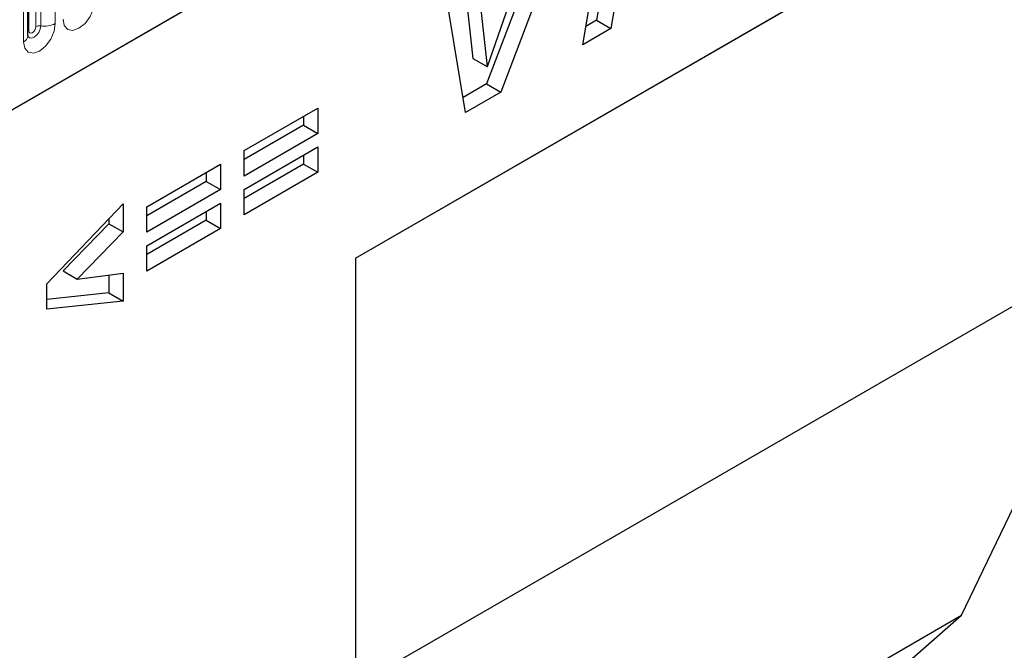
# Model space of a CAD drawing. Units: millimetres. Extents: x 0 to 733, y 0 to 1309.
# Drawn here: x 134 to 144, y 53 to 59 of the extents above; entities that cross this region are included whole.
import ezdxf

# ---------------------------------------------------------------- set-up
doc = ezdxf.new("R2010")
doc.units = ezdxf.units.MM

msp = doc.modelspace()

# ---------------------------------------------------------------- linework, layer by layer
at = {"color": 7, "linetype": 'Continuous', "lineweight": 25}
for p, q in [((102.6857, 39.6874), (168.9816, 77.9592)), ((137.6007, 56.3976), (145.8505, 61.1601)), ((137.6007, 56.3975), (145.466, 60.9381)), ((134.3462, 58.6068), (134.3462, 60.7298)), ((140.357, 59.9633), (140.1366, 58.6781)), ((140.1845, 59.8637), (139.9952, 58.7597)), ((139.5993, 59.5111), (139.0433, 58.0469)), ((139.3785, 59.3836), (138.9019, 58.1286)), ((138.9115, 58.3012), (139.2659, 59.3186)), ((139.859, 58.5178), (140.0008, 59.3448)), ((138.7, 58.9919), (138.7675, 58.3813)), ((138.8245, 59.0638), (138.9089, 58.2997)), ((138.6933, 57.8449), (138.5194, 58.8876)), ((139.9952, 58.7597), (139.8901, 58.6991)), ((139.9952, 58.7597), (140.1366, 58.6781)), ((140.1366, 58.6781), (139.859, 58.5178)), ((138.7675, 58.3813), (138.9089, 58.2997)), ((138.9089, 58.2997), (138.9115, 58.3012)), ((138.9019, 58.1286), (138.6685, 57.9938)), ((138.9019, 58.1286), (139.0433, 58.0469)), ((139.0433, 58.0469), (138.6933, 57.8449)), ((136.4932, 57.4656), (137.226, 57.8886)), ((137.226, 57.8886), (137.226, 57.6362)), ((137.0846, 57.807), (137.0846, 57.7179)), ((137.0846, 57.7179), (136.4932, 57.3765)), ((137.226, 57.6362), (136.4932, 57.2132)), ((137.0846, 57.7179), (137.226, 57.6362)), ((136.4932, 57.0796), (137.226, 57.5026)), ((136.4932, 57.2132), (136.4932, 57.4656)), ((137.226, 57.5026), (137.226, 57.2502)), ((135.5264, 56.9074), (136.2592, 57.3305)), ((136.2592, 57.3305), (136.2592, 57.0781)), ((137.0846, 57.3319), (136.4932, 56.9905)), ((137.0846, 57.421), (137.0846, 57.3319)), ((137.0846, 57.3319), (137.226, 57.2502)), ((136.1178, 57.2488), (136.1178, 57.1597)), ((137.226, 57.2502), (136.4932, 56.8272)), ((136.1178, 57.1597), (135.5264, 56.8183)), ((136.1178, 57.1597), (136.2592, 57.0781)), ((136.2592, 57.0781), (135.5264, 56.655)), ((136.4932, 56.8272), (136.4932, 57.0796)), ((134.5339, 56.1415), (135.2924, 56.9357)), ((135.2924, 56.9357), (135.2924, 56.658)), ((135.5264, 56.5214), (136.2592, 56.9445)), ((136.2592, 56.9445), (136.2592, 56.6921)), ((135.5264, 56.655), (135.5264, 56.9074)), ((136.1178, 56.8628), (136.1178, 56.7737)), ((135.151, 56.7876), (135.151, 56.7396)), ((136.1178, 56.7737), (135.5264, 56.4323)), ((136.1178, 56.7737), (136.2592, 56.6921)), ((135.151, 56.7396), (134.6948, 56.2714)), ((135.2924, 56.658), (134.8362, 56.1898)), ((135.151, 56.7396), (135.2924, 56.658)), ((136.2592, 56.6921), (135.5264, 56.269)), ((137.6007, 52.1515), (145.466, 56.6921)), ((143.6205, 52.8501), (145.466, 56.6921)), ((135.5264, 56.269), (135.5264, 56.5214)), ((137.6007, 56.3976), (137.6007, 47.4157)), ((134.6948, 56.2714), (134.8362, 56.1898)), ((134.8362, 56.1898), (135.2924, 56.2474)), ((135.151, 56.2295), (135.151, 56.0523)), ((135.2924, 56.2474), (135.2924, 55.9707)), ((134.5339, 55.8909), (134.5339, 56.1415)), ((135.151, 56.0523), (134.5339, 55.9874)), ((135.2924, 55.9707), (134.5339, 55.8909)), ((135.151, 56.0523), (135.2924, 55.9707)), ((137.6007, 49.375), (143.6205, 52.8501)), ((141.6981, 51.1684), (143.6205, 52.8501))]:
    msp.add_line(p, q, dxfattribs=at)
at = {"color": 8, "linetype": 'Continuous', "lineweight": 18}
for p, q in [((102.6857, 39.6874), (168.9816, 77.9592)), ((134.6179, 60.8508), (134.6179, 58.7278)), ((134.354, 58.6571), (134.354, 60.7801)), ((134.4247, 58.6979), (134.4247, 60.8209)), ((134.473, 58.7054), (134.473, 60.8284)), ((134.3023, 58.5455), (134.3023, 60.6685))]:
    msp.add_line(p, q, dxfattribs=at)
at = {"color": 8, "linetype": 'Continuous', "lineweight": 18, "flags": 128}
for points in [[(135.0104, 58.9543), (134.9984, 58.8776), (134.9641, 58.7988), (134.9129, 58.7297), (134.8525, 58.6809), (134.7921, 58.66), (134.7409, 58.6699), (134.7067, 58.7093), (134.6947, 58.7721)], [(134.6179, 58.7278), (134.6059, 58.6511), (134.5717, 58.5722), (134.5205, 58.5031), (134.4601, 58.4544), (134.3997, 58.4334), (134.3485, 58.4434), (134.3143, 58.4827), (134.3023, 58.5455)], [(134.3454, 58.6045), (134.3461, 58.6029), (134.3604, 58.5865), (134.3818, 58.5823), (134.4071, 58.5911), (134.4323, 58.6115), (134.4537, 58.6403), (134.468, 58.6733), (134.473, 58.7054)], [(134.4247, 58.6979), (134.422, 58.6807), (134.4144, 58.663), (134.4029, 58.6476), (134.3894, 58.6366), (134.3759, 58.6319), (134.3644, 58.6342), (134.3567, 58.643), (134.354, 58.6571)], [(134.354, 58.6571), (134.3497, 58.6542), (134.3462, 58.6512)]]:
    msp.add_lwpolyline(points, dxfattribs=at)
at = {"color": 8, "linetype": 'Continuous', "lineweight": 18}
for centre, radius, start, end in [((134.46, 58.6297), 0.0768, 80.2289, 117.35717), ((134.5121, 58.9323), 0.2303, 260.2289, 297.35717), ((134.2708, 58.6145), 0.0758, 294.52506, 354.1548)]:
    msp.add_arc(centre, radius, start, end, dxfattribs=at)
at = {"color": 7, "linetype": 'Continuous', "lineweight": 25}
msp.add_open_spline([(134.3462, 58.6024), (134.3463, 58.6019), (134.3467, 58.6006), (134.3464, 58.6042), (134.3462, 58.6068)], degree=3, knots=[0, 0, 0, 0, 0.305113, 1, 1, 1, 1], dxfattribs=at)

doc.saveas('drawing.dxf')
